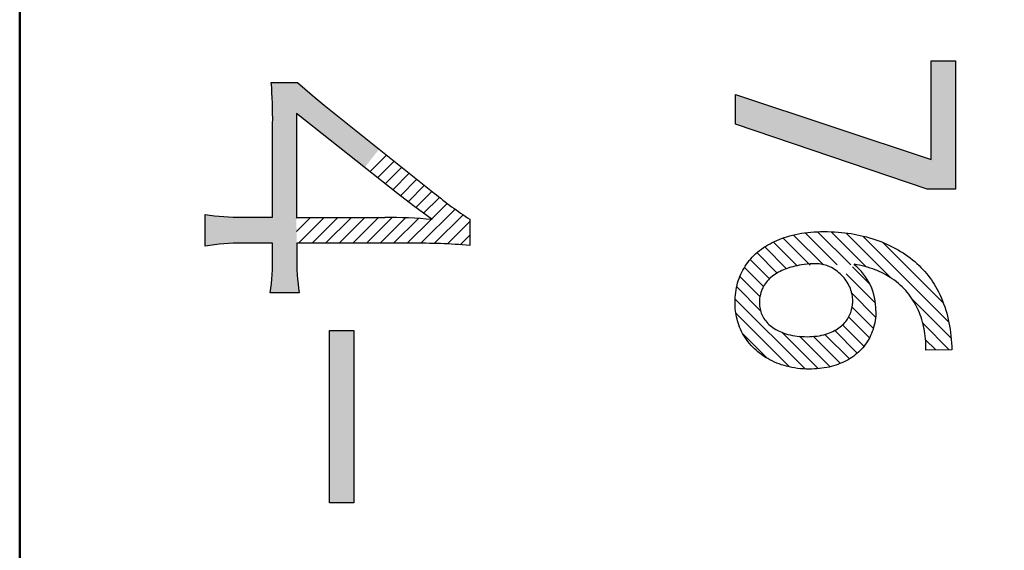
# Model space of a CAD drawing. Units: millimetres. Extents: x 0 to 420, y 0 to 297.
# Drawn here: x 79 to 86, y 196 to 199 of the extents above; entities that cross this region are included whole.
import ezdxf

# ---------------------------------------------------------------- set-up
doc = ezdxf.new("R2010")
doc.units = ezdxf.units.MM
doc.header["$LTSCALE"] = 0.1833707397473889
doc.layers.add('NoLayerName_001', color=7, linetype='Continuous')
doc.styles.get("Standard").update_dxf_attribs({"font": 'txt', "bigfont": 'extfont2'})
doc.dimstyles.get("Standard").update_dxf_attribs({"dimtxt": 2.5, "dimasz": 2.5, "dimexe": 1.25, "dimexo": 0.625, "dimtad": 1, "dimzin": 0, "dimdsep": 46, "dimtxsty": 'Standard', "dimcen": 2.5, "dimadec": 0, "dimazin": 0, "dimtfac": 0.75, "dimtmove": 0, "dimatfit": 3, "dimfxl": 1, "dimarcsym": 0})

# ---------------------------------------------------------------- blocks, each defined once
blk = doc.blocks.new('*D64')
at = {"layer": 'Defpoints', "color": 0}
for p in [(97.59482755670717, 227.7850665268185), (70.85904082663649, 223.0841602064256), (97.59482755670717, 183.4187026709183)]:
    blk.add_point(p, dxfattribs=at)
at = {"layer": 'NoLayerName_001', "color": 0, "linetype": 'Continuous', "lineweight": 25}
for p, q in [((70.85904082663649, 224.0841602064257), (70.85904082663649, 228.7850665268186)), ((97.59482755670717, 184.4187026709183), (97.59482755670717, 228.7850665268186)), ((70.85904082663649, 227.7850665268185), (97.59482755670717, 227.7850665268185))]:
    blk.add_line(p, q, dxfattribs=at)
at = {"layer": 'NoLayerName_001', "color": 0, "lineweight": 25, "insert": (84.22693419167177, 230.3495665268186), "char_height": 3, "attachment_point": 5}
blk.add_mtext('40.5', dxfattribs=at)
blk = doc.blocks.new('_NONE')
blk = doc.blocks.new('*X136')
at = {"layer": 'NoLayerName_001', "color": 7, "linetype": 'Continuous', "lineweight": 25}
for p, q in [((0.4970382306308579, 0.4927214085556216), (0.6099289093411837, 0.6056120872659473)), ((0.5483100417686331, 0.4520693381391596), (0.6609751055687303, 0.5647344019392567)), ((0.5995818529064358, 0.4114172677226974), (0.7120213017962523, 0.5238567166125139)), ((0.6508536640442479, 0.3707651973063094), (0.7630674980238098, 0.4829790312858712)), ((0.7023539300610423, 0.3303415817688204), (0.8141136942513577, 0.4421013459591359)), ((0.7542169763786446, 0.2902807465322041), (0.8651598904788828, 0.4012236606324422)), ((0.8064188212824923, 0.250558709881787), (0.9162060867064421, 0.3603459753057368)), ((0.8595164254249277, 0.2117324324699666), (0.9670830733893365, 0.3192990804343754)), ((0.9126140295673721, 0.1729061550581832), (1.018833132574914, 0.279125258065725)), ((0.841261869163425, 0.009630113099999), (1.071714171031838, 0.2400824149684118)), ((0.9318126469743838, 0.0082570093566744), (1.12573861751658, 0.2021829798988701)), ((1.3481371504e-06, 0.179532289170416), (0.0040007614299196, 0.1835317024631852)), ((0.0012366074389099, 0.0888436669179384), (0.0959246429841845, 0.183531702463213)), ((0.0136986524487128, 0.0093818303734764), (0.1878485245384289, 0.1835317024631924)), ((0.1056225340062198, 0.0093818303767648), (0.2797724060926701, 0.183531702463215)), ((0.1975464155637731, 0.0093818303800532), (0.3716962876469052, 0.1835317024631853)), ((0.2894702971212986, 0.0093818303833416), (0.4636201692011649, 0.1835317024632079)), ((0.3813941786788518, 0.00938183038663), (0.5555440507554001, 0.1835317024631783)), ((0.4733180602363959, 0.0093818303899553), (0.6475837369974713, 0.1836475071510308)), ((0.5652419417939306, 0.0093818303932437), (0.737535386071078, 0.1816752746703912)), ((0.6571658233514746, 0.0093818303965321), (0.8248637252244077, 0.1770797322694652)), ((0.7490897049090094, 0.0093818303998205), (0.9097747380858987, 0.1700668635767098)), ((1.020490443930942, 0.0050109247590143), (1.171356795085993, 0.1558772759140649)), ((1.10740292331414, -4.774120157e-07), (1.171356795085977, 0.063953394359821))]:
    blk.add_line(p, q, dxfattribs=at)
blk = doc.blocks.new('*X140')
at = {"layer": 'NoLayerName_001', "color": 7, "linetype": 'Continuous', "lineweight": 25}
for p, q in [((0.3237945594640573, 0.8835541903195037), (0.5061706609395833, 0.7011780888439777)), ((0.3951400417911034, 0.904132589546704), (0.5976017135411751, 0.7016709177966322)), ((0.4722600789694044, 0.9189364339226586), (0.6890327661428037, 0.7021637467492593)), ((0.5568194804122132, 0.926300914034087), (0.7804638187444083, 0.7026565757018919)), ((0.6487822167752735, 0.926262059225273), (0.8872321335811879, 0.6878121424193586)), ((0.7493081799953387, 0.9176599775594539), (1.053303306674158, 0.6136648508806344)), ((0.8615561708387048, 0.897335868270325), (1.443027946160258, 0.3158640929487717)), ((0.199946980151517, 0.8235540065235696), (0.3472037245984019, 0.6762972620766846)), ((0.2587990598990254, 0.8566258083302983), (0.4191066530531873, 0.6963182151761365)), ((0.9975566932052828, 0.8532592274580023), (1.405247927990767, 0.4455679926725176)), ((0.1018855011983832, 0.7377677223681829), (0.2317911831728667, 0.6078620403936993)), ((0.1475608445256776, 0.7840162605951349), (0.2844862769392808, 0.6470908281815316)), ((0.0627124331533708, 0.6850169088589582), (0.1915849981755206, 0.5561443438368083)), ((0.7927869875139336, 0.6903334069323659), (0.9056596916200074, 0.5774607028262921)), ((0.0322479707996806, 0.6235574896584112), (0.1680577715590878, 0.487747688899004)), ((0.7500036694218558, 0.641192843470216), (0.9452242201764843, 0.4459722927155874)), ((0.0105140895724035, 0.5533674893314326), (0.1737948154993933, 0.3900867634044428)), ((1.8564063283e-06, 0.4719558409432523), (0.4719518758060094, 5.821543571e-06)), ((0.7839719531096015, 0.5153006782282147), (0.9465989620672065, 0.3526736692706097)), ((1.195804285609873, 0.4711638719449196), (1.458927586378721, 0.2080405711760712)), ((0.7897473710426752, 0.4176013787408762), (0.9318642876479752, 0.2754844621355761)), ((0.0058569550503677, 0.3741768607449757), (0.3664387786869462, 0.0135950371083971)), ((0.7648707498732769, 0.3505541183560466), (0.9064110547904701, 0.2090138134388533)), ((0.725142070600392, 0.2983589160746759), (0.8694954086701041, 0.1540055780049639)), ((1.26681299521625, 0.3082312807842866), (1.446018450297734, 0.1290258257028024)), ((0.0535266973788282, 0.234583236862278), (0.2138898963482143, 0.0742200378928919)), ((0.3171127790261558, 0.246768799877671), (0.5616563898646156, 0.0022251890392112)), ((0.4356034884576097, 0.2202019720004727), (0.6401946864893588, 0.0156107739687236)), ((0.527477076190719, 0.2202522658216096), (0.7098718029891646, 0.0378575390231639)), ((0.606658572604087, 0.2329946509624789), (0.7715278704537338, 0.068125353112832)), ((0.6711814967432936, 0.2603956083775372), (0.8248973198563531, 0.1066797852644777)), ((1.285852914831288, 0.1972674796150213), (1.352263814554279, 0.1308565798920295))]:
    blk.add_line(p, q, dxfattribs=at)

msp = doc.modelspace()

# ---------------------------------------------------------------- hatches: boundary and pattern name
at = {"layer": 'NoLayerName_001', "linetype": 'Continuous', "lineweight": 25}
h = msp.add_hatch(color=7, dxfattribs=at)
h.dxf.hatch_style = 1
h.paths.add_polyline_path([(85.12355989708354, 198.143615887461), (83.82870146513454, 198.5815789155773), (83.82870146513454, 198.7823122950965), (85.14964490900506, 198.3443492669802), (85.14964490900506, 199.0104747454548), (85.31477697550508, 199.0104747454548), (85.31477697550508, 198.143615887461)])
h = msp.add_hatch(color=7, dxfattribs=at)
h.dxf.hatch_style = 1
edge = h.paths.add_edge_path()
edge.add_line((80.86149625002972, 198.6550405476032), (80.86149625002972, 197.9517201790257))
edge.add_line((80.86149625002972, 197.9517201790257), (80.86386832542414, 197.7775703069356))
edge.add_line((80.86386832542414, 197.7775703069356), (80.86386992795589, 197.6882221319975))
edge.add_arc((82.45810744999488, 197.6734601279401), 1.594305865711112, 179.4694790794, 188.2930696255)
edge.add_line((80.88047285355317, 197.4435030155234), (80.68517493383075, 197.4435030154909))
edge.add_arc((79.00836572253381, 197.677558686945), 1.693065618465524, 352.0537699928, 360.441145149)
edge.add_line((80.70138115767811, 197.6905942073878), (80.70138115766737, 197.7775703069356))
edge.add_line((80.70138115766737, 197.7775703069356), (80.4993663399197, 197.7775703069401))
edge.add_arc((80.47410506985827, 196.3894712042518), 1.388328941803561, 88.95741996570003, 99.492163685)
edge.add_line((80.24515198094852, 197.7587913763547), (80.24515774821879, 197.9728711850341))
edge.add_arc((80.47580289948826, 199.3504139455859), 1.396718025570127, 260.4950012093, 270.9663740138)
edge.add_line((80.49935939913999, 197.9538945814965), (80.70138115766737, 197.9538945814945))
edge.add_line((80.70138115766737, 197.9538945814945), (80.70138573330179, 198.5844713032042))
edge.add_arc((77.49931113087167, 198.6204970572637), 3.202277254468053, 359.3554064685, 364.3677632334)
edge.add_line((80.69228820181868, 198.8643762053888), (80.86862372782434, 198.8643762053888))
edge.add_line((80.86862372782434, 198.8643762053888), (80.96936786726495, 198.7785912798793))
edge.add_line((80.96936786726495, 198.7785912798793), (81.04968090173482, 198.7115750123055))
edge.add_line((81.04968090173482, 198.7115750123055), (81.42130605434963, 198.413978380808))
edge.add_line((81.42130605434963, 198.413978380808), (81.32257889867044, 198.289460243643))
edge.add_line((81.32257889867044, 198.289460243643), (80.86149625002972, 198.6550405476032))
h = msp.add_hatch(color=7, dxfattribs=at)
h.dxf.hatch_style = 1
h.paths.add_polyline_path([(81.24954163471803, 196.0243986472396), (81.0861781625731, 196.0243986472396), (81.0861781625731, 197.1883602990962), (81.24954163471803, 197.1883602990962)])

# ---------------------------------------------------------------- linework, layer by layer
at = {"layer": 'NoLayerName_001', "color": 7, "linetype": 'Continuous', "lineweight": 50}
msp.add_line((78.99265068973847, 205.0463938660246), (78.99265068973847, 144.2578738660606), dxfattribs=at)
at = {"layer": 'NoLayerName_001', "color": 7, "linetype": 'Continuous', "lineweight": 25}
for p, q in [((85.14964490900505, 198.3443492669801), (85.14964490900505, 199.0104747454547)), ((85.1496449090051, 199.0104747454547), (85.3147769755051, 199.0104747454547)), ((85.31477697550514, 199.0104747454547), (85.31477697550514, 198.1436158874609)), ((80.69228820182612, 198.8643762053888), (80.86861247632758, 198.8643762053888)), ((80.86862372782433, 198.8643762053888), (80.96936786727063, 198.7785912798744)), ((80.96936786727052, 198.7785912798746), (81.0496809017326, 198.7115750123073)), ((83.82870146513454, 198.5815789155772), (83.82870146513454, 198.7823122950965)), ((83.82870146513454, 198.7823122950964), (85.14964490900509, 198.3443492669801)), ((81.04968090173263, 198.7115750123073), (81.79293120696663, 198.1163817493088)), ((81.54386328556481, 198.114009673857), (80.86149625002977, 198.6550405476032)), ((80.86149625002972, 198.6550405476032), (80.86149625002972, 197.9517201790257)), ((80.70138115766736, 197.9538945814945), (80.70138115766736, 198.584471303229)), ((85.12355989708354, 198.1436158874609), (83.82870146513454, 198.5815789155772)), ((85.31477697550508, 198.1436158874609), (85.12355989708354, 198.1436158874609)), ((81.65339667128958, 198.0294022466041), (81.54386328556471, 198.114009673857)), ((81.77909609795455, 197.9374877263725), (81.65339667128964, 198.0294022466041)), ((80.24515198094852, 197.758791376362), (80.24515198094852, 197.9728711850512)), ((80.49935939916264, 197.9538945814945), (80.70138115766746, 197.9538945814945)), ((80.86149625002972, 197.9517201790257), (81.45886391555436, 197.9517201790257)), ((82.03290617252738, 197.9398598018243), (82.03290617252738, 197.7633378542824)), ((80.70138115766736, 197.7775703069356), (80.49935939916254, 197.7775703069356)), ((80.70138115766736, 197.6905942074394), (80.70138115766736, 197.7775703069356)), ((81.63558353596451, 197.7775703069356), (80.86386832542418, 197.7775703069356)), ((80.86386832542414, 197.7775703069356), (80.86386832542414, 197.6882221319876)), ((84.62926243289135, 197.6357631394208), (84.62926243289135, 197.6319958938809)), ((80.88047285352917, 197.4435030155234), (80.68517197547102, 197.4435030155234)), ((81.0861781625731, 196.0243986472396), (81.0861781625731, 197.1883602990962)), ((81.0861781625731, 197.1883602990962), (81.24954163471803, 197.1883602990962)), ((81.24954163471801, 197.1883602990962), (81.24954163471801, 196.0243986472396)), ((85.28837663710289, 197.0579138032654), (85.11462204693507, 197.0559917392141)), ((81.24954163471801, 196.0243986472396), (81.08617816257309, 196.0243986472396))]:
    msp.add_line(p, q, dxfattribs=at)
for points in [[(83.82484018645974, 197.3770533182178), (83.82512625199571, 197.3947371405299), (83.82598013580677, 197.4121292625905), (83.82739536868705, 197.4292272694179), (83.82936548143424, 197.4460287460299), (83.83188400484772, 197.4625312774465), (83.83488510369179, 197.4784457987168), (83.83840283296888, 197.4940673386688), (83.84243106388978, 197.5093936094016), (83.84696366766526, 197.524422323011), (83.85210233077133, 197.5394486426178), (83.85775327021744, 197.5541603228814), (83.86390997427158, 197.5685549329453), (83.87056593120347, 197.5826300419495), (83.87771462927762, 197.5963832190373), (83.88534955676725, 197.6098120333505), (83.89346420193687, 197.6229140540306), (83.90205205305445, 197.6356868502195), (83.91110659839147, 197.6481279910606), (83.92062132621244, 197.6602350456937), (83.93058972478886, 197.6720055832606), (83.94100528238693, 197.6834371729047), (83.95186148727466, 197.6945273837678), (83.96315182772179, 197.7052737849896), (83.97606485703099, 197.7166948249724), (83.9894866440547, 197.727693678479), (84.00340852167989, 197.7382671100419), (84.01782182279003, 197.7484118841832), (84.03271788027209, 197.7581247654354), (84.04667137838642, 197.7665771518346), (84.06101017407093, 197.7746674971578), (84.07572775559362, 197.7823933705486), (84.09081761122246, 197.7897523411469), (84.10627322922547, 197.7967419780961), (84.12208809787235, 197.8033598505378), (84.1382557054311, 197.8096035276139), (84.15643971543558, 197.81603647552), (84.17503399321161, 197.8220104702226), (84.19402987164442, 197.8275222762505), (84.21341868361921, 197.8325686581312), (84.2331917620212, 197.8371463803935), (84.25334043973562, 197.841252207563), (84.27385604964593, 197.8448829041688), (84.29472992463732, 197.8480352347379), (84.3159533975968, 197.8507059637996), (84.33751780140781, 197.8528918558827), (84.35902059358767, 197.8545636560218), (84.38083567784619, 197.855761594014), (84.4029548431358, 197.8564826046369), (84.42536987841068, 197.8567236226702)], [(84.42536987841066, 197.8567236226702), (84.44959468991127, 197.8564869527448), (84.47352550773157, 197.8557818781877), (84.49715919723964, 197.8546158018245), (84.52049262380181, 197.8529961264806), (84.54352265277915, 197.8509302549853), (84.56624614954322, 197.8484255901606), (84.58738758590682, 197.8456688014081), (84.60825110737105, 197.8425347202112), (84.62883408654452, 197.8390295514761), (84.64913389603764, 197.8351595001089), (84.66914790846084, 197.8309307710192), (84.6911442717275, 197.8257952755753), (84.71277771644651, 197.8202293605845), (84.73404459003346, 197.8142416520817), (84.75494123989864, 197.8078407761034), (84.77546401345938, 197.8010353586826), (84.79560925812424, 197.7938340258543), (84.81537332130881, 197.7862454036566), (84.83475255042687, 197.778278118121), (84.85374329289051, 197.7699407952838), (84.87234189611355, 197.7612420611818), (84.89054470750803, 197.7521905418479), (84.90834807448955, 197.742794863317), (84.92574834447015, 197.7330636516273), (84.94274186486366, 197.7230055328102), (84.95932498308215, 197.712629132904), (84.97549404653942, 197.7019430779418), (84.99198498603738, 197.6904254376792), (85.00801328972544, 197.6785873342968), (85.02357475797787, 197.6664386857364), (85.03866519116718, 197.6539894099313), (85.05328038966942, 197.64124942482), (85.06741615385357, 197.6282286483426)], [(84.3724746757396, 197.639530384959), (84.35169988171359, 197.6389144429009), (84.33131073474509, 197.6377773395839), (84.3113254166875, 197.6361218919142), (84.29176210939245, 197.6339509167995), (84.27263899471156, 197.6312672311461), (84.25793434295863, 197.6288007738442), (84.24352148653603, 197.6260209016331), (84.2294092447045, 197.6229289808763), (84.21560643672132, 197.619526377941), (84.2021218818455, 197.6158144591855), (84.18896439933255, 197.6117945909784), (84.17614280844322, 197.6074681396817), (84.16366592843478, 197.6028364716607), (84.15154257856801, 197.5979009532788), (84.13978157809665, 197.592662950898), (84.12859183021159, 197.5872253763647), (84.1177684685003, 197.5814986368462), (84.1073198481505, 197.5754840268067), (84.09725432434291, 197.5691828407098), (84.08682452808098, 197.5620579141673), (84.07686174985304, 197.554601933231), (84.06737651156361, 197.546816528053), (84.05837933511718, 197.5387033287869), (84.04988074242, 197.5302639655899), (84.04189125537832, 197.5215000686157), (84.0348340633115, 197.5129411839549), (84.02824762879739, 197.504096610925), (84.02214077109502, 197.494967715893), (84.01652230946341, 197.4855558652208), (84.01140106315981, 197.4758624252719), (84.00678585144323, 197.4658887624115), (84.00268549357094, 197.4556362430051), (83.99910880880194, 197.4451062334127), (83.9960646163935, 197.4343001000013), (83.99356173560638, 197.4232192091344), (83.99207543019715, 197.4149193900798), (83.99088845100205, 197.4064730862237), (83.99000427607797, 197.3978808364222), (83.98977530329985, 197.3949547753232), (83.98958119275157, 197.3920122470514), (83.98942207723579, 197.3890532721801), (83.98929808955164, 197.3860778712881), (83.98920936250178, 197.383086064947), (83.9891560288836, 197.3800778737318), (83.98913822149976, 197.3770533182177), (83.98941520390225, 197.3659164346572), (83.99024009154567, 197.3550149727989), (83.99160379508483, 197.3443521682492), (83.99349722517627, 197.3339312566196), (83.99591129247301, 197.32375547352), (83.99883690763161, 197.3138280545584), (84.00205571433726, 197.30469830506), (84.00571357789529, 197.2957949346288), (84.00980287978997, 197.2871206552902), (84.01431600150912, 197.2786781790679), (84.019245324537, 197.2704702179874), (84.02522892537047, 197.2615897991874), (84.03171087201335, 197.2530086444561), (84.03868057323756, 197.2447305240389), (84.04612743782033, 197.2367592081826), (84.05404087453184, 197.2290984671342), (84.06241029214578, 197.2217520711373), (84.07122509943761, 197.2147237904424), (84.08047470518103, 197.2080173952928), (84.0896579044911, 197.2019460115655), (84.09921510575468, 197.1961719553297), (84.1091372196283, 197.1906984621936), (84.119415156765, 197.185528767767), (84.13003982781957, 197.1806661076579), (84.14100214344859, 197.1761137174778), (84.15434312039972, 197.1711511264635), (84.16812559071096, 197.1666293011623), (84.18233467446976, 197.1625535384964), (84.19695549176885, 197.1589291353952), (84.21228367360108, 197.155701532891), (84.22800926281138, 197.1529550439988), (84.24411644975615, 197.1506952966074), (84.26058942479004, 197.1489279186052), (84.27741237827118, 197.1476585378828), (84.29456950055248, 197.1468927823306), (84.31204498199033, 197.1466362798389)], [(84.31204498199034, 197.1466362798389), (84.32926948252819, 197.1469136064044), (84.34611532136749, 197.1477407015686), (84.3625713020156, 197.1491102385264), (84.37862622797809, 197.1510148904775), (84.39426890276584, 197.1534473306184), (84.40922013610933, 197.1563429802182), (84.4237523025616, 197.1597337279982), (84.43785479479153, 197.1636126326985), (84.45151700547156, 197.1679727530535), (84.46333471538722, 197.1722667011019), (84.47478542936432, 197.1769337971382), (84.4858615973163, 197.1819691005103), (84.49655566915834, 197.1873676705662), (84.50686009480563, 197.1931245666483), (84.5167673241681, 197.1992348481063), (84.52626980716269, 197.2056935742847), (84.53535999370283, 197.2124958045295), (84.54360947406447, 197.2192738035311), (84.55147332170036, 197.226353310927), (84.55894505716367, 197.2337300866687), (84.56601820099873, 197.2413998907094), (84.5726862737552, 197.2493584830024), (84.57894279598094, 197.2576016234991), (84.58445903435381, 197.2656305407561), (84.58959822165224, 197.2739050923163), (84.59435492692474, 197.2824217242537), (84.59872371921985, 197.2911768826406), (84.60269916758436, 197.3001670135525), (84.60627584106858, 197.3093885630617), (84.60944830871928, 197.3188379772421), (84.61221113958676, 197.3285117021677), (84.61455890271607, 197.3384061839107), (84.61648616715749, 197.3485178685468), (84.61811400021948, 197.3598873493739), (84.61921922981803, 197.3715106151725), (84.61939477784746, 197.3741543185613), (84.61954354285845, 197.3768105197123), (84.61966544306709, 197.3794791651133), (84.61976039669824, 197.3821602012451), (84.61982832197148, 197.3848535745938), (84.61986913710645, 197.3875592316452), (84.61988276032446, 197.3902771188855), (84.6196408744068, 197.4001885392862), (84.61892304358652, 197.4100714792015), (84.61774100826976, 197.4199132102533), (84.61610650885915, 197.4297010040688), (84.61403128576079, 197.4394221322665), (84.61152707937732, 197.4490638664754), (84.60804093361071, 197.4603080994832), (84.60399444459297, 197.4714035344358), (84.59940683221227, 197.4823293340662), (84.59429731634967, 197.493064661111), (84.58856548288043, 197.5038011078164), (84.58233065954157, 197.5142953925363), (84.5756132671262, 197.5245253760438), (84.56843372642388, 197.5344689191064), (84.56081245822595, 197.5441038824937), (84.55276988332025, 197.5534081269784), (84.5443264224981, 197.5623595133301), (84.53552214809682, 197.5709176144401), (84.5263593543888, 197.5790803581189), (84.51685832879161, 197.5868257497329), (84.50703935872286, 197.594131794645), (84.49692273160366, 197.6009764982234), (84.48671665668286, 197.6072286358546), (84.47626224962455, 197.6129937081248), (84.4655787303116, 197.6182508777672), (84.4546853186304, 197.6229793075166), (84.444797355042, 197.6267373419317), (84.43477106884932, 197.6300424252449), (84.42462014038836, 197.6328797259036), (84.41435824999165, 197.6352344123519), (84.40399907799345, 197.6370916530357), (84.39355630472978, 197.6384366164024), (84.38304361053493, 197.6392544708943), (84.37247467573961, 197.639530384959)], [(85.11462204693505, 197.0559917392141), (85.11440134309395, 197.075657916673), (85.1137452510932, 197.0949107360961), (85.11266280022198, 197.1137539920168), (85.11116301976593, 197.1321914789702), (85.1092549390089, 197.1502269914931), (85.10694758724183, 197.167864324119), (85.10441449705708, 197.1841325181686), (85.10154205811662, 197.2000532921868), (85.09833783859395, 197.2156298266789), (85.09480940666431, 197.2308653021524), (85.09096433050297, 197.245762899111), (85.08630832619464, 197.2619946007948), (85.08127785322046, 197.277813819001), (85.07588343282596, 197.2932249752574), (85.07013558625493, 197.3082324910861), (85.06404483474941, 197.3228407880148), (85.05762169955669, 197.3370542875726), (85.0508767019188, 197.350877411282), (85.04382036307953, 197.3643145806687), (85.03538823835308, 197.3792044204855), (85.02657891110555, 197.3936025318155), (85.01740808652337, 197.407515514722), (85.00789146978246, 197.4209499692681), (84.99804476606576, 197.4339124955138), (84.98788368055442, 197.446409693524), (84.97742391842611, 197.4584481633603), (84.96559195272964, 197.4711685263149), (84.95343849519168, 197.4833505989369), (84.94098444940843, 197.4950031659085), (84.9282507189761, 197.5061350119157), (84.9152582074891, 197.5167549216394), (84.90121879296834, 197.5274688394676), (84.88693673285603, 197.5376272501553), (84.87243696639683, 197.5472406343548), (84.8577444328372, 197.556319472722), (84.84288407141999, 197.5648742459126), (84.8278808213934, 197.5729154345808), (84.81362643285573, 197.5800361418345), (84.7992880933333, 197.5867183846991), (84.78488670642231, 197.592970947859), (84.77044317571895, 197.5988026159947), (84.75597840481767, 197.6042221737941), (84.73753073937772, 197.6105507322958), (84.71912590463806, 197.6162413393225), (84.70080727892548, 197.6213122245024), (84.6826182405667, 197.6257816174708), (84.66460216789025, 197.6296677478579), (84.64680243922288, 197.6329888452973), (84.62926243289137, 197.6357631394208)], [(85.06741615385357, 197.6282286483426), (85.08078501729452, 197.6151021465936), (85.0937012333948, 197.6016019682239), (85.10616820282921, 197.587742907317), (85.11818932627251, 197.5735397579616), (85.12976800439424, 197.5590073142397), (85.14090763787091, 197.5441603702418), (85.15101164721945, 197.5298870585361), (85.1607312283442, 197.5153597142616), (85.17006923162607, 197.5005907375324), (85.17902850744595, 197.4855925284698), (85.18761190617941, 197.4703774871917), (85.19801915557218, 197.4506755238202), (85.20782543300973, 197.4306666967384), (85.2170366534872, 197.4103767381885), (85.22565873199974, 197.3898313804109), (85.2336975835425, 197.3690563556495), (85.24115912311059, 197.3480773961467), (85.24804926570096, 197.3269202341427), (85.25437392630695, 197.3056106018834), (85.26013901992549, 197.2841742316074), (85.26535046155347, 197.2626368555586), (85.2700141661825, 197.2410242059809), (85.27413604881303, 197.2193620151132), (85.27772202443668, 197.197676015201), (85.28077800804859, 197.1759919384848), (85.28353450880017, 197.1521723868202), (85.28566474922125, 197.1284205478525), (85.28717660217268, 197.1047706711931), (85.28807794051353, 197.0812570064603), (85.2883766371029, 197.0579138032654)], [(84.32526878265816, 196.9275978606391), (84.30542589380933, 196.9279143410236), (84.28570981589603, 196.9288603246478), (84.2661402233325, 196.9304306252162), (84.24673679053475, 196.932620056435), (84.22751919191356, 196.9354234320086), (84.20850710188665, 196.9388355656414), (84.18972019486479, 196.9428512710397), (84.17271348377564, 196.9470581258891), (84.15592767524308, 196.9517637959857), (84.13937792357804, 196.9569642865588), (84.12307938308439, 196.9626556028398), (84.10704720807657, 196.9688337500651), (84.09129655285847, 196.975494733464), (84.07584257173924, 196.9826345582679), (84.06070041902807, 196.9902492297114), (84.04588524903409, 196.9983347530256), (84.03141221606471, 197.0068871334436), (84.0172964744291, 197.0159023761983), (84.00355317843467, 197.0253764865191), (83.99094995917069, 197.034725915154), (83.97870401040001, 197.0444763680871), (83.96682803417596, 197.0546244969804), (83.95533473254662, 197.065166953499), (83.94423680756178, 197.0761003893033), (83.93291248768264, 197.088119965693), (83.9220623638004, 197.100571587638), (83.91170159022599, 197.1134512603729), (83.90184532126679, 197.1267549891273), (83.89250871123022, 197.140478779134), (83.88370691442721, 197.1546186356277), (83.87591153842934, 197.1683279940679), (83.86861777440147, 197.1824003275183), (83.86183832439168, 197.1968322876408), (83.85558589045154, 197.211620526099), (83.84987317463087, 197.2267616945529), (83.84553402668776, 197.2396465185764), (83.8415858545861, 197.2527721699445), (83.83803600904683, 197.2661367109661), (83.83489184079438, 197.2797382039412), (83.83216070055143, 197.2935747111785), (83.82984993904238, 197.3076442949799), (83.82806285807139, 197.3211216407059), (83.82666218109405, 197.3348028400327), (83.82565406934289, 197.348686268818), (83.8250446840522, 197.3627703029265), (83.82484018645977, 197.3770533182177)], [(84.77656942172547, 197.322312934058), (84.7762459772653, 197.3052347185326), (84.77527969870968, 197.2884015288705), (84.77367666830467, 197.2718232132088), (84.77144296828759, 197.2555096196791), (84.7685846809045, 197.2394705964148), (84.76510788839622, 197.2237159915477), (84.76101867300355, 197.2082556532129), (84.75673742372955, 197.1943505923761), (84.75195136476462, 197.1807086579045), (84.74666518098364, 197.167337435366), (84.7408835572597, 197.1542445103342), (84.73461117846942, 197.1414374683769), (84.72785272948767, 197.128923895066), (84.72061289518929, 197.1167113759693), (84.71289636044915, 197.1048074966587), (84.70470781014384, 197.0932198427038), (84.69605192914474, 197.0819559996745), (84.68693340233197, 197.0710235531425), (84.67735691457688, 197.0604300886758), (84.66791240908671, 197.0507592603614), (84.65806887719496, 197.0414028816821), (84.64783024567706, 197.0323673107163), (84.63720044130143, 197.023658905544), (84.62618339084352, 197.0152840242419), (84.61407985653688, 197.0067731192556), (84.601549816879, 196.9986521280199), (84.58859795674651, 196.9909286361064), (84.57522896101075, 196.9836102290849), (84.56144751454833, 196.9767044925252), (84.54725830223586, 196.9702190119972), (84.53351063105318, 196.9644958660018), (84.51940855588045, 196.9591594205374), (84.50495600348961, 196.9542160336842), (84.49015690065437, 196.9496720635205), (84.4750151741449, 196.9455338681265), (84.4595347507349, 196.9418078055803), (84.4437195571963, 196.9385002339606), (84.42757352030104, 196.9356175113454), (84.41110056682105, 196.9331659958167), (84.39430462352827, 196.9311520454511), (84.37749801746276, 196.9296061248664), (84.36038736186761, 196.9284944381938), (84.34297637688482, 196.9278230089463), (84.32526878265814, 196.9275978606391)]]:
    msp.add_lwpolyline(points, dxfattribs=at)
for centre, radius, start, end in [((77.49931113087167, 198.6204970572637), 3.202277254468053, 359.3554064685, 4.36776323340001), ((83.52110912650129, 200.2142397748291), 2.718005204877843, 230.5191722025, 236.8019331792), ((80.47580289948826, 199.3504139455859), 1.396718025570127, 260.4950012093, 270.9663740138), ((81.49067656931182, 195.0577597719217), 2.894135063143652, 84.28064603930001, 90.62946593890001), ((80.47410506985827, 196.3894712042518), 1.388328941803561, 88.95741996570003, 99.492163685), ((81.68464953322578, 193.5937052704862), 4.184152735685152, 85.22531067950003, 90.6719016186), ((79.00836572253381, 197.677558686945), 1.693065618465524, 352.0537699928, 0.4411451489999758), ((82.45810744999488, 197.6734601279401), 1.594305865711112, 179.4694790794, 188.2930696255), ((84.38671011195908, 197.3267446964404), 0.3898844981908946, 359.3487128886, 51.52937843519997)]:
    msp.add_arc(centre, radius, start, end, dxfattribs=at)

# ---------------------------------------------------------------- block references
for name, p in [('*X136', (80.8615493774414, 197.7681884765625)), ('*X140', (83.82563781738281, 196.9292144775391))]:
    msp.add_blockref(name, p, dxfattribs=at)

# ---------------------------------------------------------------- dimensions: what is measured, and where the dimension line sits
dim = msp.add_linear_dim(base=(97.59482755670717, 227.7850665268185), p1=(70.85904082663649, 223.0841602064256), p2=(97.59482755670717, 183.4187026709183), text='40.5', dimstyle='Standard', override={"dimtxt": 3, "dimasz": 3.3, "dimexe": 1.000000000000071, "dimexo": 1.000000000000057, "dimgap": 1.000000000000063, "dimdec": 3, "dimblk": 'NONE', "dimclrd": 0, "dimclre": 0, "dimclrt": 0, "dimtp": 0, "dimtm": 0, "dimlwd": 25, "dimlwe": 25}, dxfattribs=at)
dim.commit()
dim.dimension.update_dxf_attribs({"geometry": '*D64', "text_midpoint": (84.22693419167177, 227.7850665268185), "dimtype": 160})

doc.saveas('drawing.dxf')
